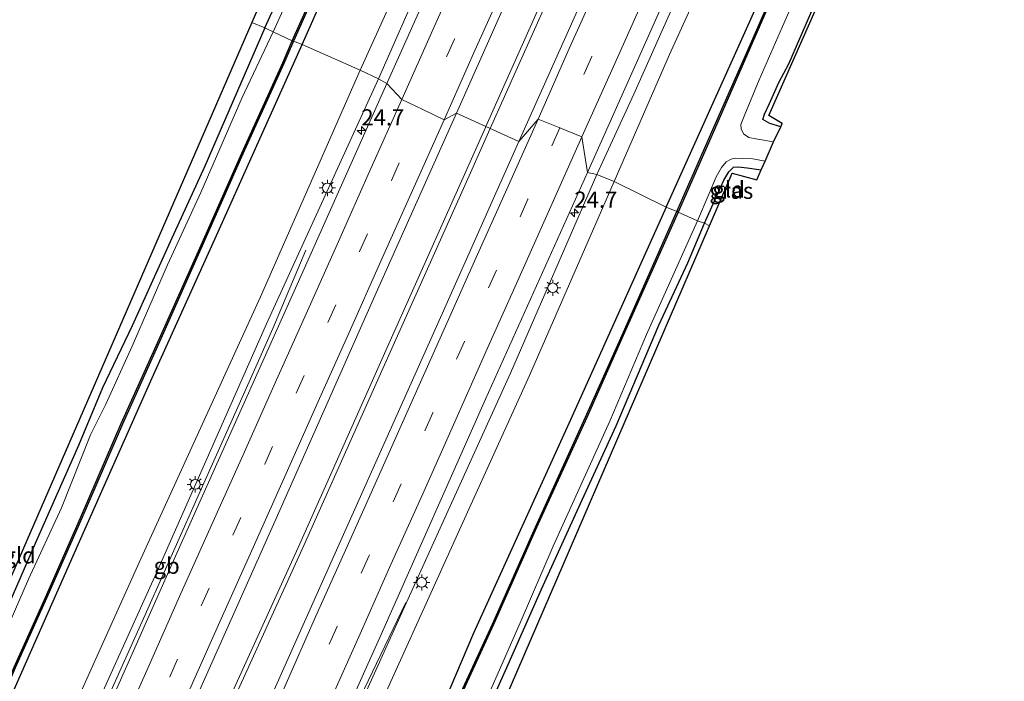
# Model space of a CAD drawing. Units: metres. Extents: x 125589 to 130008, y 506250 to 512500.
# Drawn here: x 127989 to 128142, y 512057 to 512160 of the extents above; entities that cross this region are included whole.
import ezdxf
from ezdxf.enums import TextEntityAlignment as Align

# ---------------------------------------------------------------- set-up
doc = ezdxf.new("R2010")
doc.units = ezdxf.units.M
doc.linetypes.add('VW-3-9_STREEP', pattern=[12, 3, -9])
doc.layers.get('0').update_dxf_attribs({"lineweight": 25})
for name, color, linetype, lineweight in [('B-ME-AM-KILOMETR-S-B1', 7, 'Continuous', 18), ('B-ME-BV-GELEIDECONSTRUCTIE-BARRIER-L-B1', 213, 'BV-STEPBARRIER', 18), ('B-ME-BV-GELEIDECONSTRUCTIE-GELEIDERAIL-L-B1', 213, 'BV-GELEIDERAIL', 18), ('B-ME-GW-INSTEEKWATERGANG-L-B1', 10, 'Continuous', 25), ('B-ME-GW-KRUINLIJN-L-B1', 93, 'Continuous', 18), ('B-ME-GW-TEENLIJN-L-B1', 93, 'Continuous', 18), ('B-ME-IE-GRASLAND-GV-B6', 93, 'Continuous', 18), ('B-ME-IE-GRONDWERKLIJN-GROND_INGERICHT-GV-B6', 253, 'Continuous', 18), ('B-ME-IE-HULPGEOMETRIE-L-B1', 53, 'Continuous', 18), ('B-ME-IE-MEUBILAIR_WEGMEUBILAIR-LICHTMAST-S-B1', 8, 'Continuous', 18), ('B-ME-KG-KADASTRAAL-OPNAMEDTMGRENS-L-B1', 10, 'Continuous', 25), ('B-ME-OB-BESCHOEIING-GV-B6', 10, 'Continuous', 25), ('B-ME-OG-WATER-GV-B6', 153, 'Continuous', 18), ('B-ME-VH-VERH_SOORT-BITUMEN-GV-B6', 8, 'IE-TERREINAFSCHEIDING-NATUURLIJK-HOUTWAL', 18), ('B-ME-VW-MARKERING-39STREEP-015-L-B1', 255, 'VW-3-9_STREEP', 18), ('B-ME-VW-MARKERING-STREEP-015-L-B1', 7, 'Continuous', 18)]:
    doc.layers.add(name, color=color, linetype=linetype, lineweight=lineweight)
doc.styles.add('NLCS-ISO', font='NLCS-ISO.TTF')
doc.linetypes.add('BV-GELEIDERAIL', pattern='A,10,-3,[108,NLCS.SHX,S=1,R=0,X=0,Y=0],-3', length=16)
doc.linetypes.add('BV-STEPBARRIER', pattern='A,1,-1,[16,NLCS.SHX,S=1,R=0,X=-1,Y=0],1', length=3)
doc.linetypes.add('IE-TERREINAFSCHEIDING-NATUURLIJK-HOUTWAL', pattern='A,7,-1.5,[67,NLCS.SHX,S=0.75,R=45,X=0,Y=0],-1.5,7,-1.5,[70,NLCS.SHX,S=0.75,R=0,X=0,Y=0],-1.5', length=20)

# ---------------------------------------------------------------- blocks, each defined once
blk = doc.blocks.new('hecto')
for p, q in [((0, 0.625), (-0.625, 0)), ((0, -0.625), (0, 0.625)), ((-0.625, 0), (0.625, 0)), ((0.625, 0), (0, -0.625))]:
    blk.add_line(p, q)
blk = doc.blocks.new('lantaarnpaal')
for p, q in [((-0.75, 0), (-1.25, 0)), ((-0.88, 0.88), (-0.53, 0.53)), ((0, 0.75), (0, 1.25)), ((0.53, 0.53), (0.88, 0.88)), ((0.75, 0), (1.25, 0)), ((-0.53, -0.53), (-0.88, -0.88)), ((0, -0.75), (0, -1.25)), ((0.53, -0.53), (0.88, -0.88))]:
    blk.add_line(p, q)
blk.add_circle((0, 0), 0.75)

msp = doc.modelspace()

# ---------------------------------------------------------------- linework, layer by layer
at = {"layer": 'B-ME-BV-GELEIDECONSTRUCTIE-BARRIER-L-B1'}
for points in [[(128033.604, 512124.054, 0.201), (128028.522, 512111.945, 0.714), (128025.293, 512104.633, 0.997), (128016.58, 512085.164, 1.012), (128008.993, 512068.155, 0.98), (127999.162, 512046.24, 1.033), (127995.307, 512037.746, 0.651), (127990.165, 512026.692, 0.209)], [(128005.752, 511973.144, 0.162), (128010.094, 511983.3, 0.614), (128013.796, 511991.879, 0.963), (128021.279, 512008.906, 1.013), (128027.803, 512023.504, 1.043), (128034.866, 512039.342, 1.006), (128039.815, 512050.273, 1.012), (128043.219, 512057.472, 0.672), (128049.045, 512069.577, 0.116)]]:
    msp.add_polyline3d(points, dxfattribs=at)
at = {"layer": 'B-ME-BV-GELEIDECONSTRUCTIE-GELEIDERAIL-L-B1'}
for p, q in [((128061.382, 512143.043, 1.264), (128061.441, 512143.174, 1.264)), ((128062.106, 512142.872, 1.264), (128062.062, 512142.774, 1.264))]:
    msp.add_line(p, q, dxfattribs=at)
for points in [[(128061.441, 512143.174, 1.264), (128076.282, 512176.447, 1.335), (128089.846, 512206.925, 1.318), (128102.786, 512236.2, 1.339), (128104.4806, 512239.9924, 1.34)], [(128105.2271, 512240.0399, 1.3846), (128104.456, 512238.324, 1.389), (128091.167, 512208.127, 1.394), (128075.385, 512172.612, 1.348), (128062.106, 512142.872, 1.264)], [(128061.382, 512143.043, 1.264), (128045.756, 512108.102, 1.044), (128032.66, 512078.659, 1.073), (128019.986, 512050.682, 0.99), (128009.706, 512027.154, 1.023), (127994.755, 511993.997, 1.019), (127983.459, 511968.374, 1.131), (127968.71, 511935.558, 1.176), (127955.756, 511906.134, 1.317), (127941.181, 511873.539, 1.433), (127929.526, 511847.702, 1.215), (127929.473, 511847.582, 1.216)], [(128062.062, 512142.774, 1.264), (128059.039, 512136.022, 1.065), (128046.43, 512107.834, 1.04), (128033.294, 512078.407, 1.073), (128020.599, 512050.445, 1.003), (128010.327, 512026.91, 1.023), (127995.427, 511993.715, 1.011), (127984.098, 511968.119, 1.131), (127969.33, 511935.306, 1.176), (127956.448, 511905.858, 1.329), (127941.824, 511873.269, 1.428), (127930.189, 511847.329, 1.212)]]:
    msp.add_polyline3d(points, dxfattribs=at)
at = {"layer": 'B-ME-GW-INSTEEKWATERGANG-L-B1'}
for points in [[(128089.281, 512130.695, -1.538), (128102.17, 512159.317, -1.563), (128113.492, 512184.759, -1.621), (128123.254, 512206.36, -1.688), (128133.602, 512229.587, -1.717), (128137.245, 512238.344, -1.713), (128137.831, 512239.931, -1.713), (128137.961, 512241.699, -1.709), (128137.206, 512243.214, -1.709), (128135.401, 512244.349, -1.709), (128133.036, 512245.727, -1.709), (128131.674, 512246.347, -1.709), (128129.743, 512247.367, -1.839)], [(128033.036, 512155.839, -1.626), (128040.35, 512172.417, -1.588), (128047.718, 512188.996, -1.58), (128055.026, 512205.375, -1.621), (128061.048, 512218.669, -1.646), (128065.436, 512228.385, -1.68), (128068.104, 512234.613, -1.676), (128069.551, 512237.584, -1.684), (128071.167, 512240.541, -1.734), (128072.166, 512242.077, -1.742), (128072.759, 512242.848, -1.809), (128073.4, 512243.417, -1.805), (128074.524, 512243.678, -1.805), (128075.946, 512243.526, -1.805), (128077.188, 512243.079, -1.805), (128078.711, 512242.899, -1.805), (128080.008, 512243.576, -1.805), (128081.666, 512244.519, -1.805), (128083.575, 512245.245, -1.805), (128085.001, 512245.55, -1.805), (128086.154, 512246.302, -2.043)], [(128106.981, 512143.123, -1.951), (128105.319, 512143.657, -1.951), (128104.248, 512144.242, -2.039), (128104.472, 512145.079, -2.047), (128105.253, 512146.732, -2.039), (128106.699, 512149.978, -2.039), (128108.219, 512152.888, -2.035), (128113.316, 512164.645, -1.968), (128119.143, 512178.501, -1.993), (128125.66, 512193.113, -1.997), (128131.874, 512207.392, -1.989), (128137.168, 512219.421, -1.989), (128141.732, 512230.8, -2.085), (128144.18, 512236.514, -2.068), (128145.61, 512239.172, -2.068), (128147.067, 512241.29, -2.064), (128148.583, 512242.464, -2.064), (128150.354, 512243.145, -2.039), (128152.08, 512243.58, -1.989), (128154.231, 512243.861, -1.989), (128157.977, 512244.328, -1.976)], [(128027.282, 512158.415, -1.797), (128034.322, 512173.889, -1.935), (128042.626, 512192.267, -1.935), (128050.057, 512208.278, -1.901), (128054.721, 512219.29, -1.901), (128058.99, 512228.679, -1.88), (128060.873, 512232.538, -1.897), (128061.72, 512234.955, -1.893), (128062.597, 512237.119, -1.893), (128063.173, 512238.687, -1.889), (128063.204, 512239.703, -1.88), (128062.986, 512240.378, -1.793), (128062.561, 512241.036, -1.776), (128061.751, 512241.19, -1.776), (128060.921, 512241.204, -1.776)], [(128027.282, 512158.415, -1.797), (128018.02, 512137.036, -1.794), (128012.638, 512125.328, -1.985), (128006.795, 512112.385, -1.985), (128002.201, 512102.791, -1.844), (127998.466, 512093.84, -1.819), (127991.771, 512078.714, -1.865), (127985.991, 512065.434, -1.856)], [(127901.374, 511858.163, -1.46), (127913.043, 511883.377, -1.443), (127924.898, 511908.793, -1.381), (127937.266, 511935.085, -1.683), (127945.118, 511952.112, -1.675), (127950.016, 511964.59, -1.646), (127955.945, 511979.565, -1.646), (127960.585, 511991.548, -1.712), (127963.815, 512000.362, -1.712), (127967.159, 512008.766, -1.708), (127971.854, 512019.332, -1.687), (127979.284, 512035.598, -1.555), (127988.773, 512056.622, -1.65), (127998.629, 512079.011, -1.679), (128009.843, 512104.333, -1.555), (128020.275, 512127.338, -1.53), (128025.142, 512138.277, -1.588), (128033.036, 512155.839, -1.626)], [(128095.233, 512128.236, -2.001), (128097.296, 512132.845, -1.997), (128098.175, 512134.904, -2.001), (128098.95, 512136.192, -2.006), (128099.675, 512136.877, -2.006), (128100.389, 512136.967, -2.001), (128101.786, 512136.775, -1.93), (128103.951, 512136.459, -1.868)], [(128089.281, 512130.695, -1.538), (128074.775, 512098.385, -1.526), (128059.538, 512064.865, -1.443), (128051.485, 512045.913, -1.427), (128043.8, 512026.638, -1.46), (128034.534, 512000.741, -1.559), (128025.816, 511975.472, -1.687), (128017.077, 511951.957, -1.753), (128010.51, 511934.755, -1.658), (128003.123, 511917.881, -1.708), (127996.527, 511903.303, -1.712), (127989.73, 511887.587, -1.633), (127980.479, 511865.016, -1.629), (127971.985, 511843.359, -1.629), (127967.477, 511833.395, -1.809)], [(128035.956, 511973.146, -2.1), (128033.279, 511973.804, -2.096), (128032.238, 511974.44, -2.096), (128032.317, 511975.236, -2.096), (128032.82, 511976.872, -2.096), (128036.026, 511985.366, -2.096), (128041.232, 511999.485, -2.034), (128047.312, 512015.778, -2.047), (128051.151, 512026.932, -2.067), (128053.286, 512033.006, -2.063), (128055.306, 512038.401, -2.063), (128057.668, 512044.118, -2.063), (128060.251, 512049.682, -1.927), (128064.483, 512059.072, -1.927), (128070.004, 512071.654, -1.881), (128076.076, 512084.875, -1.906), (128081.559, 512096.913, -1.985), (128088.154, 512112.46, -1.985), (128092.614, 512122.111, -1.968), (128095.233, 512128.236, -2.001)]]:
    msp.add_polyline3d(points, dxfattribs=at)
at = {"layer": 'B-ME-GW-KRUINLIJN-L-B1'}
for points in [[(128125.88, 512240.904, 0.467), (128122.709, 512233.242, 0.404), (128118.651, 512223.504, 0.366), (128118.94, 512222.181, 0.383), (128117.852, 512219.509, 0.229), (128116.643, 512219.045, 0.241), (128115.785, 512217.754, 0.241), (128111.549, 512208.819, 0.312), (128104.452, 512193.067, 0.291), (128093.694, 512169.431, 0.341), (128084.302, 512148.169, 0.35), (128078.588, 512135.741, 0.279)], [(128044.85, 512150.528, 0.27), (128051.837, 512166.511, 0.224), (128058.662, 512182.833, 0.191), (128064.867, 512196.627, 0.249), (128070.057, 512208.417, 0.283), (128073.651, 512217.185, 0.203), (128079.305, 512230.272, 0.237), (128080.934, 512234.985, 0.158), (128080.71, 512236.034, 0.066), (128081.572, 512238.23, 0.074), (128083.819, 512239.048, 0.262)], [(127912.068, 511854.473, 0.293), (127927.277, 511888.273, 0.457), (127942.699, 511922.586, 0.329), (127956.142, 511952.967, 0.201), (127973.071, 511991.177, 0.114), (127985.299, 512018.173, 0.119), (127996.933, 512044.084, 0.077), (128010.733, 512074.635, 0.193), (128027.548, 512112.65, 0.193), (128044.85, 512150.528, 0.27)], [(128078.588, 512135.741, 0.279), (128065.261, 512105.034, 0.284), (128053.57, 512079.385, 0.247), (128038.815, 512046.689, 0.238), (128040.248, 512042.419, 0.148), (128037.792, 512037.346, 0.202), (128033.9977, 512036.0744, 0.2434), (128026.54, 512019.439, 0.251), (128011.348, 511985.129, 0.197), (127995.744, 511949.537, 0.305), (127978.463, 511911.155, 0.346), (127962.838, 511876.452, 0.495), (127947.105, 511841.083, 0.392)]]:
    msp.add_polyline3d(points, dxfattribs=at)
at = {"layer": 'B-ME-GW-TEENLIJN-L-B1'}
for points in [[(128079.568, 512238.995, -0.903), (128075.757, 512229.365, -0.903), (128070.022, 512216.721, -0.899), (128064.045, 512202.82, -0.916), (128057.497, 512186.725, -0.82), (128049.51, 512168.531, -0.82), (128042.024, 512151.879, -0.836)], [(128081.243, 512134.685, -0.774), (128089.782, 512154.3, -0.907), (128098.862, 512174.248, -0.941), (128107.731, 512193.264, -0.978), (128117.786, 512214.852, -1.091), (128123.464, 512227.169, -1.154), (128128.103, 512237.948, -1.016)], [(128042.024, 512151.879, -0.836), (128026.601, 512116.849, -0.869), (128007.867, 512075.75, -0.952), (127991.245, 512038.77, -0.96), (127979.7, 512012.61, -1.071), (127966.683, 511984.108, -0.985), (127955.046, 511958.012, -0.943), (127941.13, 511927.297, -0.902), (127929.334, 511901.295, -0.79), (127917.14, 511874.45, -0.786), (127908.508, 511855.843, -0.899)], [(127950.144, 511839.909, -0.731), (127962.011, 511866.457, -0.716), (127974.37, 511894.277, -0.766), (127986.823, 511922.659, -0.865), (127997.936, 511947.542, -0.923), (128009.13, 511973.236, -0.927), (128021.027, 511999.35, -0.84), (128032.284, 512024.042, -0.832), (128036.8768, 512034.7964, -0.747), (128039.385, 512035.895, -0.956), (128042.075, 512042.423, -1.01), (128041.287, 512045.1233, -0.727), (128042.589, 512048.172, -0.712), (128057.334, 512080.811, -0.749), (128068.156, 512104.665, -0.844), (128081.243, 512134.685, -0.774)]]:
    msp.add_polyline3d(points, dxfattribs=at)
at = {"layer": 'B-ME-IE-GRASLAND-GV-B6'}
for points in [[(128081.243, 512134.685, -0.774), (128089.782, 512154.3, -0.907), (128098.862, 512174.248, -0.941), (128107.731, 512193.264, -0.978), (128117.786, 512214.852, -1.091), (128123.464, 512227.169, -1.154), (128128.103, 512237.948, -1.016), (128129.526, 512240.963, -1.016), (128130.305, 512242.869, -1.225), (128130.736, 512244.378, -1.308), (128132.483, 512243.913, -1.308), (128134.112, 512243.354, -1.321), (128135.057, 512242.746, -1.504), (128135.852, 512241.758, -1.496), (128136.449, 512240.515, -1.471), (128136.714, 512239.459, -1.471), (128137.245, 512238.344, -1.713), (128133.602, 512229.587, -1.717), (128123.254, 512206.36, -1.688), (128113.492, 512184.759, -1.621), (128102.17, 512159.317, -1.563), (128089.281, 512130.695, -1.538), (128081.243, 512134.685, -0.774)], [(128098.8926, 512239.6363, 0.7142), (128110.8158, 512240.3961, 0.7487), (128105.812, 512229.0778, 0.7158), (128104.778, 512226.739, 0.709), (128086.304, 512185.119, 0.776), (128066.5, 512140.872, 0.776), (128056.891, 512145.245, 0.609), (128069.758, 512174.252, 0.68), (128083.12, 512204.146, 0.692), (128093.208, 512226.691, 0.688), (128098.8926, 512239.6363, 0.7142)], [(128105.851, 512140.793, -2.214), (128103.16, 512141.277, -2.214), (128102.049, 512141.478, -2.214), (128101.235, 512142.052, -2.214), (128100.854, 512142.832, -2.214), (128100.827, 512143.467, -2.214), (128101.427, 512145.017, -2.214), (128103.665, 512150.378, -2.214), (128107.253, 512158.663, -2.214), (128112.437, 512170.408, -2.214), (128116.633, 512180.289, -2.214), (128121.218, 512190.555, -2.214), (128126.554, 512202.805, -2.214), (128130.63, 512211.863, -2.214), (128134.25, 512220.135, -2.214), (128136.512, 512224.97, -2.214), (128137.865, 512228.576, -2.214), (128139.624, 512232.703, -2.214), (128141.042, 512235.716, -2.214), (128143.128, 512239.446, -2.214)], [(128141.732, 512230.8, -2.085), (128137.168, 512219.421, -1.989), (128131.874, 512207.392, -1.989), (128125.66, 512193.113, -1.997), (128119.143, 512178.501, -1.993), (128113.316, 512164.645, -1.968), (128108.219, 512152.888, -2.035), (128106.699, 512149.978, -2.039), (128105.253, 512146.732, -2.039), (128104.472, 512145.079, -2.047), (128104.248, 512144.242, -2.039), (128105.319, 512143.657, -1.951), (128106.981, 512143.123, -1.951), (128105.851, 512140.793, -2.214)], [(128062.492, 512186.432, 0.454), (128046.139, 512149.823, 0.45), (128044.85, 512150.528, 0.27)], [(128089.281, 512130.695, -1.538), (128102.17, 512159.317, -1.563), (128113.492, 512184.759, -1.621)], [(128037.78, 512178.18, -2.168), (128028.587, 512157.814, -2.168), (128027.282, 512158.415, -1.797)], [(128098.862, 512174.248, -0.941), (128089.782, 512154.3, -0.907), (128081.243, 512134.685, -0.774), (128078.588, 512135.741, 0.279)], [(128027.282, 512158.415, -1.797), (128034.322, 512173.889, -1.935)], [(128040.35, 512172.417, -1.588), (128033.036, 512155.839, -1.626), (128031.698, 512156.362, -1.976)], [(128033.036, 512155.839, -1.626), (128040.35, 512172.417, -1.588)], [(128109.395, 512172.177, -1.893), (128103.275, 512158.129, -1.893), (128096.921, 512143.641, -1.889), (128090.935, 512130.041, -1.893), (128089.281, 512130.695, -1.538)], [(128031.698, 512156.362, -1.976), (128038.006, 512170.478, -1.951)], [(128049.51, 512168.531, -0.82), (128042.024, 512151.879, -0.836), (128033.036, 512155.839, -1.626)], [(128044.85, 512150.528, 0.27), (128042.024, 512151.879, -0.836), (128049.51, 512168.531, -0.82)], [(128093.694, 512169.431, 0.341), (128084.302, 512148.169, 0.35), (128078.588, 512135.741, 0.279), (128077.135, 512136.07, 0.391)], [(128078.588, 512135.741, 0.279), (128084.302, 512148.169, 0.35), (128093.694, 512169.431, 0.341)], [(128044.85, 512150.528, 0.27), (128051.837, 512166.511, 0.224)], [(128051.837, 512166.511, 0.224), (128044.85, 512150.528, 0.27)], [(128077.135, 512136.07, 0.391), (128089.33, 512163.489, 0.4)], [(128028.587, 512157.814, -2.168), (128023.748, 512147.663, -2.168), (128017.404, 512132.963, -2.168), (128012.211, 512121.78, -2.168), (128006.77, 512109.216, -2.168), (128002.732, 512100.255, -2.168), (128000.323, 512095.521, -2.168), (127995.876, 512084.202, -2.168), (127990.778, 512073.178, -2.168), (127984.368, 512058.566, -2.168)], [(127985.991, 512065.434, -1.856), (127991.771, 512078.714, -1.865), (127998.466, 512093.84, -1.819), (128002.201, 512102.791, -1.844), (128006.795, 512112.385, -1.985), (128012.638, 512125.328, -1.985), (128018.02, 512137.036, -1.794), (128027.282, 512158.415, -1.797), (128028.587, 512157.814, -2.168)], [(127901.374, 511858.163, -1.46), (127913.043, 511883.377, -1.443), (127924.898, 511908.793, -1.381), (127937.266, 511935.085, -1.683), (127945.118, 511952.112, -1.675), (127950.016, 511964.59, -1.646), (127955.945, 511979.565, -1.646), (127960.585, 511991.548, -1.712), (127963.815, 512000.362, -1.712), (127967.159, 512008.766, -1.708), (127971.854, 512019.332, -1.687), (127979.284, 512035.598, -1.555), (127988.773, 512056.622, -1.65), (127998.629, 512079.011, -1.679), (128009.843, 512104.333, -1.555), (128020.275, 512127.338, -1.53), (128025.142, 512138.277, -1.588), (128033.036, 512155.839, -1.626), (128042.024, 512151.879, -0.836)], [(128033.036, 512155.839, -1.626), (128025.142, 512138.277, -1.588), (128020.275, 512127.338, -1.53), (128009.843, 512104.333, -1.555), (127998.629, 512079.011, -1.679), (127988.773, 512056.622, -1.65), (127979.284, 512035.598, -1.555), (127971.854, 512019.332, -1.687), (127967.159, 512008.766, -1.708), (127963.815, 512000.362, -1.712), (127960.585, 511991.548, -1.712), (127955.945, 511979.565, -1.646), (127950.016, 511964.59, -1.646), (127945.118, 511952.112, -1.675), (127937.266, 511935.085, -1.683), (127924.898, 511908.793, -1.381), (127913.043, 511883.377, -1.443), (127901.374, 511858.163, -1.46)], [(127950.098, 511968.481, -1.832), (127954.436, 511979.455, -1.856), (127958.867, 511990.704, -1.927), (127961.837, 511998.298, -1.923), (127963.576, 512002.943, -1.923), (127965.451, 512007.352, -1.923), (127966.927, 512010.534, -1.918), (127969.805, 512016.969, -1.856), (127973.25, 512024.512, -1.823), (127976.524, 512031.976, -1.923), (127980.151, 512040.293, -1.956), (127985.139, 512051.362, -1.91), (127988.708, 512059.495, -1.869), (127993.554, 512070.286, -1.91), (127998.986, 512082.625, -1.927), (128005.269, 512097.175, -1.918), (128011.202, 512110.348, -1.852), (128017.391, 512124.274, -1.811), (128023.882, 512138.951, -1.873), (128030.224, 512152.94, -1.968), (128031.698, 512156.362, -1.976), (128033.036, 512155.839, -1.626)], [(128042.024, 512151.879, -0.836), (128026.601, 512116.849, -0.869), (128007.867, 512075.75, -0.952), (127991.245, 512038.77, -0.96), (127979.7, 512012.61, -1.071), (127966.683, 511984.108, -0.985), (127955.046, 511958.012, -0.943), (127941.13, 511927.297, -0.902), (127929.334, 511901.295, -0.79), (127917.14, 511874.45, -0.786), (127908.508, 511855.843, -0.899)], [(128044.85, 512150.528, 0.27), (128027.548, 512112.65, 0.193), (128010.733, 512074.635, 0.193), (127996.933, 512044.084, 0.077), (127985.299, 512018.173, 0.119), (127973.071, 511991.177, 0.114), (127956.142, 511952.967, 0.201), (127942.699, 511922.586, 0.329), (127927.277, 511888.273, 0.457), (127912.068, 511854.473, 0.293), (127908.508, 511855.843, -0.899), (127917.14, 511874.45, -0.786), (127929.334, 511901.295, -0.79), (127941.13, 511927.297, -0.902), (127955.046, 511958.012, -0.943), (127966.683, 511984.108, -0.985), (127979.7, 512012.61, -1.071), (127991.245, 512038.77, -0.96), (128007.867, 512075.75, -0.952), (128026.601, 512116.849, -0.869), (128042.024, 512151.879, -0.836), (128044.85, 512150.528, 0.27)], [(128046.139, 512149.823, 0.45), (128033.378, 512121.19, 0.354), (128013.482, 512076.753, 0.329), (127996.653, 512038.788, 0.284), (127982.153, 512006.283, 0.325), (127969.155, 511977.157, 0.3), (127955.03, 511945.557, 0.379), (127943.333, 511919.288, 0.495), (127928.389, 511885.661, 0.532), (127914.027, 511853.591, 0.466), (127912.068, 511854.473, 0.293), (127927.277, 511888.273, 0.457), (127942.699, 511922.586, 0.329), (127956.142, 511952.967, 0.201), (127973.071, 511991.177, 0.114), (127985.299, 512018.173, 0.119), (127996.933, 512044.084, 0.077), (128010.733, 512074.635, 0.193), (128027.548, 512112.65, 0.193), (128044.85, 512150.528, 0.27), (128046.139, 512149.823, 0.45)], [(128066.5, 512140.872, 0.776), (128055.092, 512115.121, 0.652), (128037.455, 512075.725, 0.656), (128019.736, 512035.98, 0.631), (128002.008, 511996.464, 0.573), (127982.896, 511953.577, 0.676), (127964.826, 511912.846, 0.78), (127949.252, 511878.042, 0.862), (127934.737, 511845.726, 0.81), (127924.826, 511849.22, 0.748), (127930.436, 511861.964, 0.829), (127946.161, 511897.07, 0.796), (127965.225, 511939.62, 0.676), (127981.029, 511975.105, 0.524), (127996.684, 512010.117, 0.503), (128012.942, 512046.489, 0.689), (128029.241, 512083.024, 0.709), (128044.46, 512117.449, 0.581), (128056.891, 512145.245, 0.609), (128066.5, 512140.872, 0.776)], [(128094.129, 512128.622, -2.214), (128095.911, 512132.816, -2.214), (128097.023, 512135.416, -2.214), (128097.849, 512136.863, -2.214), (128098.536, 512137.701, -2.214), (128099.32, 512138.145, -2.214), (128100.008, 512138.26, -2.214), (128101.115, 512138.244, -2.214), (128102.697, 512138.157, -2.214), (128104.598, 512137.808, -2.214), (128103.951, 512136.459, -1.868), (128101.786, 512136.775, -1.93), (128100.389, 512136.967, -2.001), (128099.675, 512136.877, -2.006), (128098.95, 512136.192, -2.006), (128098.175, 512134.904, -2.001), (128097.296, 512132.845, -1.997), (128095.233, 512128.236, -2.001), (128094.129, 512128.622, -2.214)], [(128038.815, 512046.689, 0.238), (128040.248, 512042.419, 0.148), (128037.792, 512037.346, 0.202), (128033.9977, 512036.0744, 0.243), (128026.54, 512019.439, 0.251), (128011.348, 511985.129, 0.197), (127995.744, 511949.537, 0.305), (127978.463, 511911.155, 0.346), (127962.838, 511876.452, 0.495), (127947.105, 511841.083, 0.392), (127945.521, 511841.308, 0.445), (127964.259, 511883.101, 0.466), (127979.452, 511917.081, 0.416), (127995.645, 511953.498, 0.35), (128013.944, 511994.493, 0.284), (128029.546, 512029.633, 0.288), (128045.252, 512064.66, 0.263), (128061.377, 512101.014, 0.325), (128077.135, 512136.07, 0.391), (128078.588, 512135.741, 0.279), (128065.261, 512105.034, 0.284), (128053.57, 512079.385, 0.247), (128038.815, 512046.689, 0.238)], [(127995.744, 511949.537, 0.305), (128011.348, 511985.129, 0.197), (128026.54, 512019.439, 0.251), (128033.9977, 512036.0744, 0.2429), (128037.792, 512037.346, 0.202), (128040.248, 512042.419, 0.148), (128038.815, 512046.689, 0.238), (128053.57, 512079.385, 0.247), (128065.261, 512105.034, 0.284), (128078.588, 512135.741, 0.279), (128081.243, 512134.685, -0.774)], [(128081.243, 512134.685, -0.774), (128068.156, 512104.665, -0.844), (128057.334, 512080.811, -0.749), (128042.589, 512048.172, -0.712), (128041.287, 512045.1233, -0.727), (128042.075, 512042.423, -1.01), (128039.385, 512035.895, -0.956), (128036.8768, 512034.7964, -0.747), (128032.284, 512024.042, -0.832), (128021.027, 511999.35, -0.84), (128009.13, 511973.236, -0.927), (127997.936, 511947.542, -0.923)], [(127997.936, 511947.542, -0.923), (128009.13, 511973.236, -0.927), (128021.027, 511999.35, -0.84), (128032.284, 512024.042, -0.832), (128036.8768, 512034.7964, -0.747), (128039.385, 512035.895, -0.956), (128042.075, 512042.423, -1.01), (128041.287, 512045.1233, -0.727), (128042.589, 512048.172, -0.712), (128057.334, 512080.811, -0.749), (128068.156, 512104.665, -0.844), (128081.243, 512134.685, -0.774), (128089.281, 512130.695, -1.538)], [(128017.077, 511951.957, -1.753), (128025.816, 511975.472, -1.687), (128034.534, 512000.741, -1.559), (128043.8, 512026.638, -1.46), (128051.485, 512045.913, -1.427), (128059.538, 512064.865, -1.443), (128074.775, 512098.385, -1.526), (128089.281, 512130.695, -1.538), (128090.935, 512130.041, -1.893)], [(128089.281, 512130.695, -1.538), (128074.775, 512098.385, -1.526), (128059.538, 512064.865, -1.443), (128051.485, 512045.913, -1.427), (128043.8, 512026.638, -1.46), (128034.534, 512000.741, -1.559), (128025.816, 511975.472, -1.687), (128017.077, 511951.957, -1.753)], [(128090.935, 512130.041, -1.893), (128082.469, 512110.93, -2.013), (128076.829, 512098.255, -2.018), (128069.085, 512081.246, -1.972), (128062.437, 512066.253, -2.075), (128056.938, 512054.272, -2.075), (128054.878, 512049.252, -2.075), (128050.473, 512037.892, -2.08), (128045.561, 512025.108, -2.047), (128037.544, 512003.728, -2.034), (128029.589, 511981.758, -2.051), (128020.977, 511957.844, -1.96)], [(128060.933, 512053.194, -2.214), (128066.715, 512066.468, -2.214), (128071.803, 512078.319, -2.214), (128077.084, 512089.911, -2.214), (128080.585, 512097.631, -2.214), (128086.273, 512111.013, -2.214), (128094.129, 512128.622, -2.214), (128095.233, 512128.236, -2.001)], [(128095.233, 512128.236, -2.001), (128092.614, 512122.111, -1.968), (128088.154, 512112.46, -1.985), (128081.559, 512096.913, -1.985), (128076.076, 512084.875, -1.906), (128070.004, 512071.654, -1.881), (128064.483, 512059.072, -1.927), (128060.251, 512049.682, -1.927)]]:
    msp.add_polyline3d(points, dxfattribs=at)
at = {"layer": 'B-ME-IE-GRONDWERKLIJN-GROND_INGERICHT-GV-B6'}
for points in [[(128027.282, 512158.415, -1.797), (128025.282, 512159.249, -1.797), (128060.921, 512241.204, -1.776), (128061.751, 512241.19, -1.776), (128062.561, 512241.036, -1.776), (128062.986, 512240.378, -1.793), (128063.204, 512239.703, -1.88), (128063.173, 512238.687, -1.889), (128062.597, 512237.119, -1.893), (128061.72, 512234.955, -1.893), (128060.873, 512232.538, -1.897), (128058.99, 512228.679, -1.88), (128054.721, 512219.29, -1.901), (128050.057, 512208.278, -1.901), (128042.626, 512192.267, -1.935), (128034.322, 512173.889, -1.935), (128027.282, 512158.415, -1.797)], [(128148.774, 512241.681, -1.955), (128135.445, 512213.418, -1.955), (128105.151, 512144.86, -1.951), (128107.192, 512143.651, -1.951), (128106.981, 512143.123, -1.951)], [(128106.981, 512143.123, -1.951), (128105.319, 512143.657, -1.951), (128104.248, 512144.242, -2.039), (128104.472, 512145.079, -2.047), (128105.253, 512146.732, -2.039), (128106.699, 512149.978, -2.039), (128108.219, 512152.888, -2.035), (128113.316, 512164.645, -1.968), (128119.143, 512178.501, -1.993), (128125.66, 512193.113, -1.997), (128131.874, 512207.392, -1.989), (128137.168, 512219.421, -1.989), (128141.732, 512230.8, -2.085)], [(127982.094, 512059.977, -1.799), (128025.282, 512159.249, -1.797), (128027.282, 512158.415, -1.797)], [(128027.282, 512158.415, -1.797), (128018.02, 512137.036, -1.794), (128012.638, 512125.328, -1.985), (128006.795, 512112.385, -1.985), (128002.201, 512102.791, -1.844), (127998.466, 512093.84, -1.819), (127991.771, 512078.714, -1.865), (127985.991, 512065.434, -1.856)], [(128095.233, 512128.236, -2.001), (128097.296, 512132.845, -1.997), (128098.175, 512134.904, -2.001), (128098.95, 512136.192, -2.006), (128099.675, 512136.877, -2.006), (128100.389, 512136.967, -2.001), (128101.786, 512136.775, -1.93), (128103.951, 512136.459, -1.868), (128103.317, 512134.926, -2.001), (128099.496, 512135.955, -2.001), (128096.009, 512127.846, -2.001), (128095.233, 512128.236, -2.001)], [(128095.233, 512128.236, -2.001), (128096.009, 512127.846, -2.001), (128053.009, 512028.269, -1.976)], [(128060.251, 512049.682, -1.927), (128064.483, 512059.072, -1.927), (128070.004, 512071.654, -1.881), (128076.076, 512084.875, -1.906), (128081.559, 512096.913, -1.985), (128088.154, 512112.46, -1.985), (128092.614, 512122.111, -1.968), (128095.233, 512128.236, -2.001)]]:
    msp.add_polyline3d(points, dxfattribs=at)
at = {"layer": 'B-ME-IE-HULPGEOMETRIE-L-B1'}
msp.add_polyline3d([(128096.009, 512127.846, -2.001), (128095.233, 512128.236, -2.001), (128094.129, 512128.622, -2.214), (128091.118, 512129.96, -2.214), (128090.935, 512130.041, -1.893), (128089.281, 512130.695, -1.538), (128081.243, 512134.685, -0.774), (128078.588, 512135.741, 0.279), (128077.135, 512136.07, 0.391), (128076.2463, 512141.5605, 0.5376), (128072.8757, 512142.9517, 0.6132), (128069.5115, 512144.3183, 0.6979), (128066.5, 512140.872, 0.776), (128056.891, 512145.245, 0.609), (128054.9803, 512144.2137, 0.6849), (128051.7074, 512145.7923, 0.5887), (128048.4336, 512147.3463, 0.4804), (128046.139, 512149.823, 0.45), (128044.85, 512150.528, 0.27), (128042.024, 512151.879, -0.836), (128033.036, 512155.839, -1.626), (128031.698, 512156.362, -1.976), (128031.515, 512156.444, -2.168), (128028.587, 512157.814, -2.168), (128027.282, 512158.415, -1.797), (128025.282, 512159.249, -1.797)], dxfattribs=at)
at = {"layer": 'B-ME-KG-KADASTRAAL-OPNAMEDTMGRENS-L-B1'}
for points in [[(128161.874, 512496.176, -1.66), (128137.442, 512436.149, -1.663), (128134.571, 512436.997, -1.663), (128133.672, 512434.633, -1.943), (128133.31, 512433.696, -2.168), (128131.632, 512429.856, -2.168), (128131.381, 512429.131, -1.964), (128130.852, 512427.804, -1.964), (128133.462, 512427.218, -1.964), (128080.255, 512291.8, -1.964), (128069.077, 512262.178, -2.01), (128068.736, 512261.246, -2.168), (128060.947, 512241.659, -2.168), (128060.921, 512241.204, -1.776), (128025.282, 512159.249, -1.797)], [(128096.009, 512127.846, -2.001), (128099.496, 512135.955, -2.001), (128103.317, 512134.926, -2.001), (128103.951, 512136.459, -1.868), (128104.598, 512137.808, -2.214), (128105.851, 512140.793, -2.214), (128106.981, 512143.123, -1.951), (128107.192, 512143.651, -1.951), (128105.151, 512144.86, -1.951), (128135.445, 512213.418, -1.955), (128148.774, 512241.681, -1.955), (128156.17, 512240.945, -2.001), (128157.977, 512244.328, -1.976), (128158.872, 512246.201, -2.214), (128166.101, 512260.707, -2.214), (128166.776, 512262.227, -1.868), (128167.161, 512262.912, -1.868), (128163.97, 512264.081, -1.868), (128257.636, 512453.372, -2.006)], [(128025.282, 512159.249, -1.797), (127982.094, 512059.977, -1.799), (127951.742, 512003.912, -1.761), (127947.884, 512002.443, -1.761), (127946.904, 512000.299, -1.844), (127946.125, 511996.821, -1.737), (127945.955, 511992.715, -1.737), (127949.714, 511992.209, -1.737), (127943.284, 511970.365, -1.737), (127933.273, 511943.381, -1.737), (127894.712, 511861.478, -1.677)], [(127974.485, 511830.081, -2.022), (128017.533, 511933.981, -2.022), (128030.064, 511967.39, -2.022), (128033.151, 511966.509, -2.022), (128034.014, 511968.355, -1.993), (128034.273, 511969.095, -2.214), (128035.538, 511972.163, -2.214), (128035.956, 511973.146, -2.1), (128036.238, 511973.853, -2.1), (128033.445, 511974.881, -2.1), (128043.587, 512000.585, -2.1), (128053.009, 512028.269, -1.976), (128096.009, 512127.846, -2.001)]]:
    msp.add_polyline3d(points, dxfattribs=at)
at = {"layer": 'B-ME-OB-BESCHOEIING-GV-B6'}
for points in [[(128031.515, 512156.444, -2.168), (128037.823, 512170.56, -2.168), (128043.619, 512183.504, -2.168), (128049.875, 512197.797, -2.168), (128056.049, 512211.53, -2.168), (128061.253, 512222.939, -2.168), (128065.687, 512232.757, -2.168), (128068.378, 512238.626, -2.168), (128069.921, 512241.124, -2.168), (128071.793, 512243.971, -2.168), (128074.508, 512245.504, -2.168), (128074.606, 512245.333, -1.951), (128071.934, 512243.821, -1.914), (128070.09, 512241.016, -1.943), (128068.555, 512238.531, -1.989), (128065.869, 512232.674, -1.98), (128061.435, 512222.856, -1.93), (128056.231, 512211.447, -1.926), (128050.058, 512197.716, -1.922), (128043.802, 512183.423, -1.93), (128038.006, 512170.478, -1.951), (128031.698, 512156.362, -1.976), (128031.515, 512156.444, -2.168)], [(128090.935, 512130.041, -1.893), (128096.921, 512143.641, -1.889), (128103.275, 512158.129, -1.893), (128109.395, 512172.177, -1.893), (128115.843, 512186.609, -1.901), (128121.687, 512199.831, -1.901), (128128.779, 512215.975, -1.914), (128136.616, 512234.192, -1.968), (128139.495, 512240.304, -2.114), (128139.677, 512240.215, -2.214), (128136.798, 512234.11, -2.214), (128128.962, 512215.895, -2.214), (128121.87, 512199.75, -2.214), (128116.026, 512186.528, -2.214), (128109.578, 512172.096, -2.214), (128103.458, 512158.049, -2.214), (128097.104, 512143.561, -2.214), (128091.118, 512129.96, -2.214), (128090.935, 512130.041, -1.893)], [(127949.912, 511968.553, -2.168), (127954.25, 511979.528, -2.168), (127958.681, 511990.777, -2.168), (127961.651, 511998.369, -2.168), (127963.391, 512003.017, -2.168), (127965.269, 512007.433, -2.168), (127966.745, 512010.617, -2.168), (127969.623, 512017.051, -2.168), (127973.068, 512024.593, -2.168), (127976.341, 512032.056, -2.168), (127979.969, 512040.374, -2.168), (127984.957, 512051.443, -2.168), (127988.526, 512059.576, -2.168), (127993.372, 512070.367, -2.168), (127998.803, 512082.705, -2.168), (128005.087, 512097.255, -2.168), (128011.02, 512110.429, -2.168), (128017.209, 512124.355, -2.168), (128023.7, 512139.033, -2.168), (128030.042, 512153.021, -2.168), (128031.515, 512156.444, -2.168), (128031.698, 512156.362, -1.976)], [(128031.698, 512156.362, -1.976), (128030.224, 512152.94, -1.968), (128023.882, 512138.951, -1.873), (128017.391, 512124.274, -1.811), (128011.202, 512110.348, -1.852), (128005.269, 512097.175, -1.918), (127998.986, 512082.625, -1.927), (127993.554, 512070.286, -1.91), (127988.708, 512059.495, -1.869), (127985.139, 512051.362, -1.91), (127980.151, 512040.293, -1.956), (127976.524, 512031.976, -1.923), (127973.25, 512024.512, -1.823), (127969.805, 512016.969, -1.856), (127966.927, 512010.534, -1.918), (127965.451, 512007.352, -1.923), (127963.576, 512002.943, -1.923), (127961.837, 511998.298, -1.923), (127958.867, 511990.704, -1.927), (127954.436, 511979.455, -1.856), (127950.098, 511968.481, -1.832)], [(128020.977, 511957.844, -1.96), (128029.589, 511981.758, -2.051), (128037.544, 512003.728, -2.034), (128045.561, 512025.108, -2.047), (128050.473, 512037.892, -2.08), (128054.878, 512049.252, -2.075), (128056.938, 512054.272, -2.075), (128062.437, 512066.253, -2.075), (128069.085, 512081.246, -1.972), (128076.829, 512098.255, -2.018), (128082.469, 512110.93, -2.013), (128090.935, 512130.041, -1.893), (128091.118, 512129.96, -2.214)], [(128091.118, 512129.96, -2.214), (128082.653, 512110.848, -2.214), (128077.012, 512098.172, -2.214), (128069.268, 512081.164, -2.214), (128062.62, 512066.17, -2.214), (128057.123, 512054.192, -2.214), (128055.065, 512049.177, -2.214), (128050.661, 512037.82, -2.214), (128045.749, 512025.037, -2.214), (128037.733, 512003.658, -2.214), (128029.778, 511981.69, -2.214), (128021.166, 511957.776, -2.214)]]:
    msp.add_polyline3d(points, dxfattribs=at)
at = {"layer": 'B-ME-OG-WATER-GV-B6'}
for points in [[(128037.823, 512170.56, -2.168), (128031.515, 512156.444, -2.168), (128028.587, 512157.814, -2.168), (128037.78, 512178.18, -2.168)], [(128112.437, 512170.408, -2.214), (128107.253, 512158.663, -2.214), (128103.665, 512150.378, -2.214), (128101.427, 512145.017, -2.214), (128100.827, 512143.467, -2.214), (128100.854, 512142.832, -2.214), (128101.235, 512142.052, -2.214), (128102.049, 512141.478, -2.214), (128103.16, 512141.277, -2.214), (128105.851, 512140.793, -2.214), (128104.598, 512137.808, -2.214), (128102.697, 512138.157, -2.214), (128101.115, 512138.244, -2.214), (128100.008, 512138.26, -2.214), (128099.32, 512138.145, -2.214), (128098.536, 512137.701, -2.214), (128097.849, 512136.863, -2.214), (128097.023, 512135.416, -2.214), (128095.911, 512132.816, -2.214), (128094.129, 512128.622, -2.214), (128091.118, 512129.96, -2.214), (128097.104, 512143.561, -2.214), (128103.458, 512158.049, -2.214), (128109.578, 512172.096, -2.214)], [(127984.368, 512058.566, -2.168), (127990.778, 512073.178, -2.168), (127995.876, 512084.202, -2.168), (128000.323, 512095.521, -2.168), (128002.732, 512100.255, -2.168), (128006.77, 512109.216, -2.168), (128012.211, 512121.78, -2.168), (128017.404, 512132.963, -2.168), (128023.748, 512147.663, -2.168), (128028.587, 512157.814, -2.168), (128031.515, 512156.444, -2.168)], [(128031.515, 512156.444, -2.168), (128030.042, 512153.021, -2.168), (128023.7, 512139.033, -2.168), (128017.209, 512124.355, -2.168), (128011.02, 512110.429, -2.168), (128005.087, 512097.255, -2.168), (127998.803, 512082.705, -2.168), (127993.372, 512070.367, -2.168), (127988.526, 512059.576, -2.168), (127984.957, 512051.443, -2.168), (127979.969, 512040.374, -2.168), (127976.341, 512032.056, -2.168), (127973.068, 512024.593, -2.168), (127969.623, 512017.051, -2.168), (127966.745, 512010.617, -2.168), (127965.269, 512007.433, -2.168), (127963.391, 512003.017, -2.168), (127961.651, 511998.369, -2.168), (127958.681, 511990.777, -2.168), (127954.25, 511979.528, -2.168), (127949.912, 511968.553, -2.168)], [(128021.166, 511957.776, -2.214), (128029.778, 511981.69, -2.214), (128037.733, 512003.658, -2.214), (128045.749, 512025.037, -2.214), (128050.661, 512037.82, -2.214), (128055.065, 512049.177, -2.214), (128057.123, 512054.192, -2.214), (128062.62, 512066.17, -2.214), (128069.268, 512081.164, -2.214), (128077.012, 512098.172, -2.214), (128082.653, 512110.848, -2.214), (128091.118, 512129.96, -2.214), (128094.129, 512128.622, -2.214)], [(128094.129, 512128.622, -2.214), (128086.273, 512111.013, -2.214), (128080.585, 512097.631, -2.214), (128077.084, 512089.911, -2.214), (128071.803, 512078.319, -2.214), (128066.715, 512066.468, -2.214), (128060.933, 512053.194, -2.214)]]:
    msp.add_polyline3d(points, dxfattribs=at)
at = {"layer": 'B-ME-VH-VERH_SOORT-BITUMEN-GV-B6'}
for points in [[(128110.8158, 512240.3961, 0.7487), (128124.4349, 512241.264, 0.4317), (128123.9821, 512240.2441, 0.416), (128122.8501, 512238.3701, 0.416), (128118.1051, 512227.7011, 0.454), (128116.4737, 512224.1099, 0.4467), (128115.626, 512222.244, 0.443), (128115.171, 512221.242, 0.441), (128108.859, 512207.347, 0.412), (128098.926, 512185.181, 0.512), (128089.33, 512163.489, 0.4), (128077.135, 512136.07, 0.391), (128076.2463, 512141.5605, 0.5376), (128072.8757, 512142.9517, 0.6132), (128069.5115, 512144.3183, 0.6979), (128066.5, 512140.872, 0.776), (128086.304, 512185.119, 0.776), (128104.778, 512226.739, 0.709), (128105.812, 512229.0778, 0.7158), (128110.8158, 512240.3961, 0.7487)], [(128098.8926, 512239.6363, 0.7142), (128093.208, 512226.691, 0.688), (128083.12, 512204.146, 0.692), (128069.758, 512174.252, 0.68), (128056.891, 512145.245, 0.609), (128054.9803, 512144.2137, 0.6849), (128051.7074, 512145.7923, 0.5887), (128048.4336, 512147.3463, 0.4804), (128046.139, 512149.823, 0.45), (128062.492, 512186.432, 0.454), (128073.915, 512211.839, 0.5), (128079.933, 512225.181, 0.567), (128083.895, 512233.951, 0.492), (128084.314, 512235.834, 0.417), (128084.467, 512236.523, 0.39), (128084.646, 512237.327, 0.358), (128085.2817, 512238.7689, 0.3694), (128098.8926, 512239.6363, 0.7142)], [(127955.03, 511945.557, 0.379), (127969.155, 511977.157, 0.3), (127982.153, 512006.283, 0.325), (127996.653, 512038.788, 0.284), (128013.482, 512076.753, 0.329), (128033.378, 512121.19, 0.354), (128046.139, 512149.823, 0.45), (128048.4336, 512147.3463, 0.4804), (128051.7074, 512145.7923, 0.5887), (128054.9803, 512144.2137, 0.6849), (128056.891, 512145.245, 0.609)], [(128056.891, 512145.245, 0.609), (128044.46, 512117.449, 0.581), (128029.241, 512083.024, 0.709), (128012.942, 512046.489, 0.689), (127996.684, 512010.117, 0.503), (127981.029, 511975.105, 0.524), (127965.225, 511939.62, 0.676)], [(127982.896, 511953.577, 0.676), (128002.008, 511996.464, 0.573), (128019.736, 512035.98, 0.631), (128037.455, 512075.725, 0.656), (128055.092, 512115.121, 0.652), (128066.5, 512140.872, 0.776), (128069.5115, 512144.3183, 0.6979), (128072.8757, 512142.9517, 0.6132), (128076.2463, 512141.5605, 0.5376), (128077.135, 512136.07, 0.391)], [(128077.135, 512136.07, 0.391), (128061.377, 512101.014, 0.325), (128045.252, 512064.66, 0.263), (128029.546, 512029.633, 0.288), (128013.944, 511994.493, 0.284), (127995.645, 511953.498, 0.35)]]:
    msp.add_polyline3d(points, dxfattribs=at)
at = {"layer": 'B-ME-VW-MARKERING-39STREEP-015-L-B1'}
for points in [[(128093.3977, 512239.2861, 0.6076), (128090.8291, 512233.5143, 0.603), (128085.9292, 512222.5199, 0.6307), (128081.0397, 512211.5832, 0.6339), (128076.1641, 512200.5549, 0.645), (128071.3096, 512189.646, 0.6377), (128066.4125, 512178.6826, 0.6438), (128061.5214, 512167.7352, 0.6338), (128056.5835, 512156.6976, 0.6185), (128051.7074, 512145.7923, 0.5887)], [(128110.2333, 512226.9329, 0.609), (128107.2453, 512220.0822, 0.5931), (128102.3454, 512209.0668, 0.6093), (128097.4068, 512198.0544, 0.6151), (128092.5348, 512187.0201, 0.6141), (128087.6035, 512176.0144, 0.6137), (128082.709, 512164.9943, 0.6207), (128077.7861, 512153.983, 0.6212), (128072.8757, 512142.9517, 0.6132)], [(127973.43, 511970.363, 0.547), (127978.299, 511981.325, 0.508), (127983.205, 511992.283, 0.485), (127988.083, 512003.242, 0.478), (127992.991, 512014.214, 0.485), (127997.865, 512025.185, 0.515), (128002.766, 512036.15, 0.541), (128007.665, 512047.118, 0.54), (128012.572, 512058.1, 0.57), (128017.447, 512069.061, 0.531), (128022.356, 512080.012, 0.539), (128027.251, 512090.982, 0.532), (128032.133, 512101.929, 0.538), (128037.0035, 512112.8594, 0.5651), (128041.9114, 512123.8604, 0.5806), (128046.8229, 512134.8184, 0.5927), (128051.7074, 512145.7923, 0.5887)], [(128072.8757, 512142.9517, 0.6132), (128067.9391, 512131.9546, 0.6065), (128063.0675, 512120.9498, 0.5925), (128058.1231, 512109.9409, 0.5765), (128053.233, 512098.8925, 0.5624), (128048.319, 512087.9122, 0.5607), (128043.4112, 512076.8636, 0.548), (128038.4397, 512065.8781, 0.5436), (128033.5763, 512054.8663, 0.5371), (128028.6493, 512043.8651, 0.5417), (128023.7301, 512032.8085, 0.5322), (128018.7787, 512021.835, 0.5246), (128013.9052, 512010.7811, 0.5123), (128008.9671, 511999.7914, 0.5031), (128004.073, 511988.7621, 0.5079), (127999.1714, 511977.7716, 0.5141), (127994.2577, 511966.7471, 0.5454)]]:
    msp.add_polyline3d(points, dxfattribs=at)
at = {"layer": 'B-ME-VW-MARKERING-STREEP-015-L-B1'}
for points in [[(128054.9803, 512144.2137, 0.6849), (128059.7383, 512154.9131, 0.7145), (128064.8196, 512166.2709, 0.7156), (128069.8018, 512177.408, 0.7256), (128074.6622, 512188.2978, 0.744), (128079.4169, 512199.0346, 0.7401), (128084.318, 512210.0227, 0.7151), (128089.1942, 512220.9634, 0.7251), (128094.1521, 512232.1248, 0.7068), (128097.4579, 512239.5448, 0.692)], [(128089.3007, 512239.025, 0.5086), (128087.2615, 512234.4802, 0.5067), (128082.564, 512223.8828, 0.5337), (128077.6968, 512212.9854, 0.5335), (128072.7828, 512201.9052, 0.544), (128067.9494, 512191.0859, 0.5506), (128063.0338, 512180.0569, 0.5506), (128058.1746, 512169.2013, 0.54), (128053.2462, 512158.1324, 0.5176), (128048.4336, 512147.3463, 0.4804)], [(128069.5115, 512144.3183, 0.6979), (128074.3755, 512155.3319, 0.7162), (128079.313, 512166.3163, 0.7154), (128084.2308, 512177.4014, 0.7139), (128089.1417, 512188.3452, 0.708), (128094.118, 512199.536, 0.7136), (128098.9298, 512210.3656, 0.7048), (128103.9071, 512221.5973, 0.691), (128107.0169, 512228.5005, 0.697)], [(128076.2463, 512141.5605, 0.5376), (128081.13, 512152.4701, 0.5395), (128086.1345, 512163.7144, 0.5337), (128090.9176, 512174.4783, 0.5362), (128095.886, 512185.6601, 0.5339), (128100.7477, 512196.5341, 0.5245), (128105.6469, 512207.5746, 0.5301), (128110.6524, 512218.6173, 0.5128), (128113.6276, 512225.3591, 0.5155)], [(127965.193, 511960.902, 0.473), (127970.118, 511971.864, 0.454), (127974.969, 511982.768, 0.419), (127979.887, 511993.77, 0.39), (127984.73, 512004.66, 0.38), (127989.688, 512015.739, 0.39), (127994.529, 512026.639, 0.416), (127999.47, 512037.683, 0.436), (128004.331, 512048.567, 0.45), (128009.242, 512059.524, 0.466), (128014.113, 512070.499, 0.441), (128019.056, 512081.551, 0.442), (128023.904, 512092.412, 0.43), (128028.895, 512103.534, 0.437), (128033.6406, 512114.2253, 0.4606), (128038.6591, 512125.3904, 0.4689), (128043.4665, 512136.2283, 0.4791), (128048.4336, 512147.3463, 0.4804)], [(127976.755, 511968.946, 0.63), (127981.599, 511979.814, 0.593), (127986.565, 511990.931, 0.574), (127991.394, 512001.783, 0.56), (127996.346, 512012.837, 0.571), (128001.167, 512023.72, 0.598), (128006.122, 512034.782, 0.624), (128010.931, 512045.567, 0.631), (128015.901, 512056.634, 0.635), (128020.733, 512067.525, 0.633), (128025.685, 512078.573, 0.626), (128030.55, 512089.516, 0.628), (128035.53, 512100.677, 0.637), (128040.2963, 512111.322, 0.65), (128045.2055, 512122.3376, 0.677), (128050.1022, 512133.264, 0.6809), (128054.9803, 512144.2137, 0.6849)], [(127990.8557, 511968.1837, 0.6416), (127995.7426, 511979.1402, 0.6127), (128000.6873, 511990.0947, 0.6025), (128005.5598, 512001.1565, 0.5984), (128010.4985, 512012.1425, 0.6079), (128015.4148, 512023.21, 0.6228), (128020.3506, 512034.2063, 0.6311), (128025.2311, 512045.1793, 0.6282), (128030.1882, 512056.2436, 0.6307), (128035.13, 512067.3774, 0.6373), (128040.0122, 512078.2574, 0.6453), (128044.9958, 512089.4373, 0.646), (128049.8398, 512100.2846, 0.6598), (128054.8023, 512111.4026, 0.6739), (128059.6797, 512122.3363, 0.6917), (128064.6706, 512133.5151, 0.6996), (128069.5115, 512144.3183, 0.6979)], [(127997.595, 511965.3189, 0.4641), (128002.5263, 511976.2833, 0.4352), (128007.475, 511987.4319, 0.4152), (128012.3419, 511998.2837, 0.4118), (128017.3479, 512009.5773, 0.4301), (128022.1152, 512020.2719, 0.4634), (128027.2313, 512031.6794, 0.4272), (128032.0193, 512042.4215, 0.4266), (128036.9481, 512053.4688, 0.4316), (128041.984, 512064.7274, 0.4662), (128046.7654, 512075.4727, 0.4594), (128051.6785, 512086.4019, 0.4619), (128056.6127, 512097.5229, 0.47), (128061.4313, 512108.3515, 0.4872), (128066.353, 512119.3973, 0.5105), (128071.2619, 512130.3545, 0.5282), (128076.2463, 512141.5605, 0.5376)]]:
    msp.add_polyline3d(points, dxfattribs=at)

# ---------------------------------------------------------------- block references
at = {"layer": 'B-ME-AM-KILOMETR-S-B1', "rotation": 90}
for p in [(128042.191, 512142.565, 0.404), (128075.108, 512129.839, 0.383)]:
    msp.add_blockref('hecto', p, dxfattribs=at)
at = {"layer": 'B-ME-IE-MEUBILAIR_WEGMEUBILAIR-LICHTMAST-S-B1', "rotation": 90}
for p in [(128036.944, 512133.683, -0.017), (128071.767, 512118.242, -2.013), (128016.535, 512087.855, -0.128), (128051.519, 512072.688, 0.247)]:
    msp.add_blockref('lantaarnpaal', p, dxfattribs=at)

# ---------------------------------------------------------------- texts
at = {"layer": 'B-ME-AM-KILOMETR-S-B1', "ltscale": 0.2, "style": 'NLCS-ISO'}
for p in [(128042.191, 512142.565, 0.404), (128075.108, 512129.839, 0.383)]:
    msp.add_text('24.7', height=2.5, dxfattribs=at).set_placement(p, align=Align.BOTTOM_LEFT)
at = {"layer": 'B-ME-BV-GELEIDECONSTRUCTIE-BARRIER-L-B1', "ltscale": 0.2, "style": 'NLCS-ISO'}
msp.add_text('gb', height=2.5, dxfattribs=at).set_placement((128012.1114, 512075.2725), align=Align.MIDDLE_CENTER)
at = {"layer": 'B-ME-IE-GRASLAND-GV-B6', "ltscale": 0.2, "style": 'NLCS-ISO'}
msp.add_text('gras', height=2.5, dxfattribs=at).set_placement((128099.3635, 512133.248), align=Align.MIDDLE_CENTER)
at = {"layer": 'B-ME-IE-GRONDWERKLIJN-GROND_INGERICHT-GV-B6', "ltscale": 0.2, "style": 'NLCS-ISO'}
for p in [(128098.9464, 512133.4487), (127989.3848, 512076.8851)]:
    msp.add_text('gld', height=2.5, dxfattribs=at).set_placement(p, align=Align.MIDDLE_CENTER)

doc.saveas('drawing.dxf')
